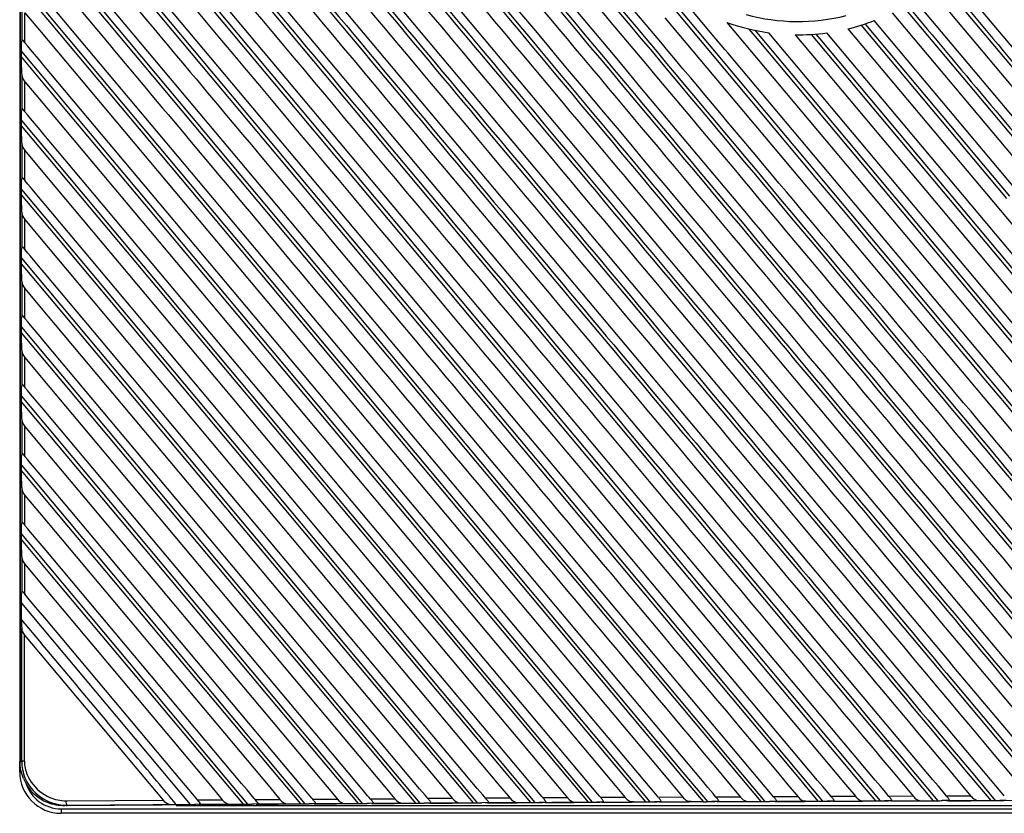
# Model space of a CAD drawing. Units: millimetres. Extents: x 0 to 2763, y 0 to 1337.
# Drawn here: x 1461 to 1527, y 540 to 594 of the extents above; entities that cross this region are included whole.
import ezdxf

# ---------------------------------------------------------------- set-up
doc = ezdxf.new("R2010")
doc.units = ezdxf.units.MM

msp = doc.modelspace()

# ---------------------------------------------------------------- linework, layer by layer
at = {"linetype": 'Continuous'}
for p, q in [((1460.687, 543.278), (1460.687, 899.26)), ((1460.688, 899.26), (1460.688, 543.289)), ((1530.765, 546.154), (1462.29, 627.758)), ((1523.556, 550.077), (1462.292, 623.089)), ((1526.369, 542.058), (1462.293, 618.42)), ((1522.466, 542.042), (1462.295, 613.751)), ((1521.111, 542.29), (1462.693, 612.05)), ((1460.782, 610.036), (1517.38, 542.419)), ((1518.564, 542.026), (1462.297, 609.082)), ((1517.211, 542.278), (1462.693, 607.381)), ((1460.782, 605.367), (1498.79, 559.953)), ((1499.269, 560.353), (1462.298, 604.413)), ((1513.312, 542.264), (1462.694, 602.711)), ((1460.782, 600.698), (1509.583, 542.391)), ((1510.762, 541.991), (1462.3, 599.744)), ((1509.426, 542.261), (1462.694, 598.042)), ((1568.181, 543.563), (1523.559, 596.748)), ((1460.782, 596.029), (1505.685, 542.377)), ((1566.861, 543.709), (1522.929, 596.155)), ((1462.695, 593.373), (1460.782, 595.656)), ((1506.862, 541.972), (1462.301, 595.076)), ((1522.267, 595.6), (1565.813, 543.669)), ((1507.535, 592.511), (1505.692, 594.706)), ((1563.823, 544.09), (1521.231, 594.855)), ((1460.825, 592.154), (1460.825, 594.362)), ((1461.01, 591.947), (1461.01, 593.981)), ((1461.01, 593.981), (1462.008, 592.791)), ((1514.279, 583.124), (1504.995, 594.202)), ((1505.223, 594.321), (1547.315, 544.036)), ((1519.71, 593.982), (1561.869, 543.703)), ((1563.122, 543.502), (1520.57, 594.301)), ((1505.528, 542.246), (1462.695, 593.373)), ((1504.328, 593.639), (1546.087, 543.851)), ((1508.517, 593.328), (1549.829, 544.056)), ((1517.836, 592.897), (1517.628, 593.145)), ((1517.874, 593.225), (1518.02, 593.051)), ((1528.13, 581.966), (1518.495, 593.449)), ((1462.008, 592.791), (1504.854, 541.679)), ((1508.381, 591.502), (1507.535, 592.511)), ((1510.698, 592.08), (1510.031, 592.876)), ((1510.417, 592.79), (1510.882, 592.234)), ((1552.193, 543.949), (1511.353, 592.626)), ((1513.135, 592.488), (1553.772, 544.022)), ((1514.618, 592.069), (1514.245, 592.515)), ((1514.539, 592.537), (1514.802, 592.223)), ((1556.137, 543.916), (1515.276, 592.618)), ((1516.711, 592.89), (1558.129, 543.495)), ((1527.462, 581.405), (1517.836, 592.897)), ((1518.02, 593.051), (1527.643, 581.558)), ((1460.802, 592.021), (1460.818, 592.134)), ((1460.818, 592.134), (1460.825, 592.154)), ((1460.879, 592.106), (1461.01, 591.947)), ((1461.204, 591.716), (1461.01, 591.947)), ((1551.086, 543.859), (1510.698, 592.08)), ((1510.882, 592.234), (1551.256, 544.001)), ((1554.825, 544.066), (1514.618, 592.069)), ((1514.802, 592.223), (1555.61, 543.473)), ((1460.782, 590.987), (1460.782, 591.361)), ((1460.782, 591.36), (1501.788, 542.361)), ((1461.387, 591.498), (1461.204, 591.716)), ((1462.039, 590.721), (1461.387, 591.498)), ((1508.583, 591.262), (1508.381, 591.502)), ((1548.453, 543.74), (1508.583, 591.262)), ((1462.695, 588.704), (1460.782, 590.987)), ((1462.303, 590.407), (1462.039, 590.721)), ((1502.962, 541.952), (1462.303, 590.407)), ((1460.825, 587.487), (1460.825, 589.694)), ((1461.011, 587.279), (1461.011, 589.313)), ((1461.011, 589.313), (1462.008, 588.123)), ((1501.631, 542.231), (1462.695, 588.704)), ((1462.008, 588.123), (1500.955, 541.662)), ((1460.802, 587.353), (1460.818, 587.466)), ((1460.818, 587.466), (1460.825, 587.487)), ((1460.88, 587.437), (1461.011, 587.279)), ((1461.205, 587.048), (1461.011, 587.279)), ((1460.782, 586.318), (1460.782, 586.692)), ((1460.782, 586.692), (1497.892, 542.345)), ((1461.388, 586.829), (1461.205, 587.048)), ((1462.04, 586.053), (1461.388, 586.829)), ((1462.696, 584.035), (1460.782, 586.318)), ((1462.304, 585.738), (1462.04, 586.053)), ((1499.064, 541.932), (1462.304, 585.738)), ((1460.825, 582.819), (1460.825, 585.027)), ((1461.011, 582.612), (1461.011, 584.644)), ((1461.011, 584.644), (1462.009, 583.454)), ((1497.735, 542.215), (1462.696, 584.035)), ((1462.009, 583.454), (1497.056, 541.644)), ((1514.371, 583.015), (1514.279, 583.124)), ((1460.802, 582.685), (1460.818, 582.798)), ((1460.818, 582.798), (1460.825, 582.819)), ((1460.881, 582.769), (1461.011, 582.612)), ((1461.206, 582.38), (1461.011, 582.612)), ((1501.629, 582.86), (1501.784, 582.676)), ((1501.784, 582.676), (1531.731, 546.967)), ((1460.782, 581.65), (1460.782, 582.023)), ((1460.782, 582.023), (1493.997, 542.329)), ((1461.389, 582.161), (1461.206, 582.38)), ((1462.04, 581.385), (1461.389, 582.161)), ((1462.696, 579.366), (1460.782, 581.65)), ((1462.305, 581.069), (1462.04, 581.385)), ((1495.165, 541.91), (1462.305, 581.069)), ((1460.825, 578.152), (1460.825, 580.359)), ((1461.011, 577.944), (1461.012, 579.976)), ((1461.011, 579.976), (1462.009, 578.786)), ((1493.84, 542.198), (1462.696, 579.366)), ((1462.009, 578.786), (1493.158, 541.626)), ((1460.802, 578.017), (1460.818, 578.129)), ((1460.818, 578.129), (1460.825, 578.152)), ((1460.882, 578.1), (1461.011, 577.944)), ((1461.207, 577.712), (1461.012, 577.944)), ((1460.782, 576.981), (1460.782, 577.355)), ((1460.782, 577.355), (1486.132, 547.055)), ((1461.39, 577.493), (1461.207, 577.712)), ((1462.041, 576.717), (1461.39, 577.493)), ((1462.695, 574.698), (1460.782, 576.981)), ((1462.305, 576.402), (1462.041, 576.717)), ((1491.268, 541.888), (1462.305, 576.402)), ((1460.825, 573.485), (1460.825, 575.692)), ((1461.009, 573.28), (1461.012, 575.308)), ((1461.011, 575.309), (1462.008, 574.119)), ((1485.973, 546.923), (1462.695, 574.698)), ((1462.008, 574.119), (1485.288, 546.348)), ((1460.802, 573.349), (1460.817, 573.461)), ((1460.817, 573.461), (1460.825, 573.485)), ((1460.883, 573.432), (1461.009, 573.28)), ((1461.207, 573.044), (1461.011, 573.278)), ((1460.782, 572.313), (1460.782, 572.686)), ((1460.782, 572.686), (1486.214, 542.288)), ((1461.391, 572.825), (1461.207, 573.044)), ((1462.042, 572.05), (1461.391, 572.825)), ((1462.697, 570.029), (1460.782, 572.313)), ((1462.308, 571.732), (1462.042, 572.05)), ((1487.366, 541.871), (1462.308, 571.732)), ((1460.825, 568.817), (1460.825, 571.024)), ((1461.011, 568.611), (1461.014, 570.638)), ((1461.012, 570.64), (1462.01, 569.449)), ((1486.055, 542.157), (1462.697, 570.029)), ((1462.01, 569.449), (1485.37, 541.581)), ((1460.802, 568.681), (1460.817, 568.793)), ((1460.817, 568.793), (1460.825, 568.817)), ((1460.884, 568.764), (1461.011, 568.611)), ((1461.208, 568.376), (1461.012, 568.609)), ((1460.782, 567.645), (1460.782, 568.018)), ((1460.782, 568.018), (1482.32, 542.27)), ((1461.391, 568.157), (1461.208, 568.376)), ((1462.042, 567.382), (1461.391, 568.157)), ((1462.698, 565.36), (1460.782, 567.645)), ((1462.309, 567.064), (1462.042, 567.382)), ((1483.471, 541.846), (1462.309, 567.064)), ((1460.825, 564.15), (1460.825, 566.357)), ((1461.011, 563.943), (1461.013, 565.971)), ((1461.012, 565.972), (1462.01, 564.781)), ((1482.161, 542.139), (1462.698, 565.36)), ((1462.01, 564.781), (1481.473, 541.561)), ((1460.802, 564.013), (1460.817, 564.126)), ((1460.817, 564.126), (1460.825, 564.15)), ((1460.885, 564.096), (1461.011, 563.943)), ((1461.208, 563.708), (1461.012, 563.942)), ((1524.949, 564.389), (1525.343, 563.919)), ((1525.343, 563.919), (1541.882, 544.197)), ((1460.782, 562.977), (1460.782, 563.351)), ((1460.783, 563.35), (1478.428, 542.25)), ((1461.392, 563.49), (1461.208, 563.708)), ((1462.043, 562.714), (1461.392, 563.49)), ((1523.482, 563.159), (1523.875, 562.689)), ((1524.372, 563.105), (1523.978, 563.574)), ((1540.767, 543.567), (1524.372, 563.105)), ((1462.698, 560.692), (1460.782, 562.977)), ((1462.31, 562.396), (1462.043, 562.714)), ((1523.704, 562.545), (1523.311, 563.015)), ((1538.561, 544.806), (1523.704, 562.545)), ((1523.875, 562.689), (1538.73, 544.949)), ((1479.575, 541.821), (1462.31, 562.396)), ((1460.825, 559.483), (1460.825, 561.689)), ((1461.012, 559.275), (1461.013, 561.303)), ((1461.013, 561.304), (1462.01, 560.113)), ((1500.248, 561.174), (1516.555, 541.726)), ((1478.268, 542.12), (1462.698, 560.692)), ((1462.01, 560.113), (1477.579, 541.54)), ((1498.79, 559.953), (1513.481, 542.406)), ((1514.663, 542.009), (1499.269, 560.353)), ((1460.802, 559.345), (1460.817, 559.458)), ((1460.817, 559.458), (1460.825, 559.483)), ((1460.886, 559.428), (1461.012, 559.275)), ((1461.209, 559.041), (1461.013, 559.274)), ((1460.782, 558.309), (1460.782, 558.683)), ((1460.783, 558.683), (1474.537, 542.23)), ((1461.392, 558.822), (1461.209, 559.041)), ((1462.043, 558.046), (1461.392, 558.822)), ((1462.699, 556.024), (1460.782, 558.309)), ((1462.31, 557.728), (1462.043, 558.046)), ((1475.68, 541.796), (1462.31, 557.728)), ((1460.825, 554.815), (1460.825, 557.022)), ((1461.013, 554.607), (1461.013, 556.636)), ((1461.013, 556.636), (1462.011, 555.445)), ((1474.377, 542.099), (1462.699, 556.024)), ((1462.011, 555.445), (1473.685, 541.518)), ((1460.802, 554.678), (1460.817, 554.79)), ((1460.817, 554.79), (1460.825, 554.815)), ((1460.886, 554.76), (1461.013, 554.607)), ((1461.209, 554.374), (1461.013, 554.607)), ((1460.782, 554.015), (1472.201, 540.377)), ((1460.782, 552.899), (1460.782, 554.015)), ((1461.758, 553.719), (1461.209, 554.374)), ((1462.36, 553.001), (1461.758, 553.719)), ((1471.74, 541.824), (1462.36, 553.001)), ((1460.796, 543.289), (1460.796, 552.314)), ((1460.984, 543.3), (1460.983, 551.844)), ((1460.983, 551.844), (1470.362, 540.666)), ((1524.525, 550.892), (1524.856, 550.497)), ((1524.856, 550.497), (1532.165, 541.781)), ((1523.887, 549.683), (1523.556, 550.077)), ((1523.215, 549.12), (1522.885, 549.514)), ((1523.054, 549.657), (1523.384, 549.262)), ((1528.912, 542.315), (1523.215, 549.12)), ((1523.384, 549.262), (1529.081, 542.456)), ((1530.272, 542.073), (1523.887, 549.683)), ((1489.945, 542.181), (1485.973, 546.923)), ((1486.132, 547.055), (1490.102, 542.311)), ((1485.288, 546.348), (1489.261, 541.607)), ((1460.66, 542.577), (1460.66, 543.278)), ((1460.687, 543.278), (1460.688, 543.278)), ((1460.688, 543.289), (1460.796, 543.289)), ((1460.983, 543.3), (1460.796, 543.3)), ((1460.66, 542.577), (1460.81, 542.577)), ((1521.28, 542.432), (1522.787, 540.632)), ((1525.18, 542.445), (1526.685, 540.646)), ((1472.255, 541.21), (1471.74, 541.824)), ((1475.801, 540.4), (1474.377, 542.099)), ((1474.537, 542.23), (1476.067, 540.4)), ((1476.044, 541.363), (1475.68, 541.796)), ((1479.69, 540.424), (1478.268, 542.12)), ((1478.428, 542.25), (1479.955, 540.424)), ((1479.937, 541.39), (1479.575, 541.821)), ((1483.58, 540.446), (1482.161, 542.139)), ((1482.32, 542.27), (1483.845, 540.446)), ((1483.832, 541.416), (1483.471, 541.846)), ((1487.471, 540.468), (1486.055, 542.157)), ((1486.214, 542.288), (1487.736, 540.468)), ((1487.727, 541.441), (1487.366, 541.871)), ((1491.362, 540.489), (1489.945, 542.181)), ((1490.102, 542.311), (1491.627, 540.489)), ((1491.623, 541.465), (1491.268, 541.888)), ((1495.255, 540.509), (1493.84, 542.198)), ((1493.997, 542.329), (1495.52, 540.509)), ((1495.519, 541.488), (1495.165, 541.91)), ((1499.148, 540.529), (1497.735, 542.215)), ((1497.892, 542.345), (1499.413, 540.529)), ((1499.417, 541.511), (1499.064, 541.932)), ((1503.041, 540.547), (1501.631, 542.231)), ((1501.788, 542.361), (1503.306, 540.548)), ((1503.343, 541.498), (1502.962, 541.952)), ((1506.936, 540.566), (1505.528, 542.246)), ((1505.685, 542.377), (1507.201, 540.566)), ((1507.241, 541.52), (1506.862, 541.972)), ((1510.831, 540.583), (1509.426, 542.261)), ((1509.583, 542.391), (1511.096, 540.583)), ((1511.112, 541.574), (1510.762, 541.991)), ((1514.705, 540.6), (1513.312, 542.264)), ((1513.481, 542.406), (1514.992, 540.6)), ((1515.012, 541.593), (1514.663, 542.009)), ((1518.602, 540.616), (1517.211, 542.278)), ((1517.38, 542.419), (1518.889, 540.616)), ((1518.912, 541.612), (1518.564, 542.026)), ((1522.499, 540.631), (1521.111, 542.29)), ((1522.813, 541.63), (1522.466, 542.042)), ((1526.397, 540.646), (1525.011, 542.303)), ((1526.714, 541.647), (1526.369, 542.058)), ((1472.695, 540.687), (1472.255, 541.21)), ((1473.685, 541.518), (1474.373, 540.697)), ((1476.417, 540.917), (1476.044, 541.363)), ((1477.579, 541.54), (1478.266, 540.72)), ((1480.311, 540.945), (1479.937, 541.39)), ((1481.473, 541.561), (1482.159, 540.743)), ((1484.205, 540.971), (1483.832, 541.416)), ((1485.37, 541.581), (1486.053, 540.766)), ((1488.1, 540.996), (1487.727, 541.441)), ((1489.261, 541.607), (1489.953, 540.782)), ((1491.996, 541.021), (1491.623, 541.465)), ((1493.158, 541.626), (1493.849, 540.802)), ((1495.892, 541.045), (1495.519, 541.488)), ((1497.056, 541.644), (1497.745, 540.822)), ((1499.789, 541.067), (1499.417, 541.511)), ((1500.955, 541.662), (1501.643, 540.841)), ((1503.686, 541.089), (1503.343, 541.498)), ((1504.854, 541.679), (1505.541, 540.859)), ((1507.585, 541.111), (1507.241, 541.52)), ((1507.694, 540.98), (1507.585, 541.111)), ((1508.754, 541.695), (1509.44, 540.876)), ((1511.483, 541.131), (1511.112, 541.574)), ((1511.593, 541), (1511.483, 541.131)), ((1512.654, 541.711), (1513.339, 540.893)), ((1515.373, 541.162), (1515.012, 541.593)), ((1515.493, 541.02), (1515.373, 541.162)), ((1516.555, 541.726), (1517.239, 540.91)), ((1519.273, 541.181), (1518.912, 541.612)), ((1519.393, 541.039), (1519.273, 541.181)), ((1520.457, 541.74), (1521.14, 540.925)), ((1523.174, 541.199), (1522.813, 541.63)), ((1523.293, 541.057), (1523.174, 541.199)), ((1524.359, 541.754), (1525.042, 540.94)), ((1527.075, 541.217), (1526.714, 541.647)), ((1527.194, 541.074), (1527.075, 541.217)), ((1463.789, 540.623), (1463.876, 540.623)), ((1463.876, 540.623), (1470.362, 540.666)), ((1472.695, 540.692), (1473.254, 540.692)), ((1472.79, 540.574), (1472.695, 540.687)), ((1473.254, 540.692), (1474.373, 540.692)), ((1476.527, 540.786), (1476.417, 540.917)), ((1476.591, 540.71), (1476.527, 540.786)), ((1476.591, 540.715), (1477.149, 540.715)), ((1476.673, 540.614), (1476.591, 540.71)), ((1477.149, 540.715), (1478.266, 540.715)), ((1480.656, 540.434), (1480.254, 540.427)), ((1480.421, 540.813), (1480.311, 540.945)), ((1480.488, 540.733), (1480.421, 540.813)), ((1484.325, 540.433), (1480.473, 540.411)), ((1480.488, 540.738), (1481.045, 540.738)), ((1480.555, 540.656), (1480.488, 540.733)), ((1480.575, 540.421), (1482.088, 540.429)), ((1480.656, 540.434), (1480.986, 540.436)), ((1480.986, 540.436), (1481.648, 540.44)), ((1481.045, 540.738), (1482.159, 540.738)), ((1481.648, 540.44), (1482.678, 540.446)), ((1482.088, 540.429), (1482.608, 540.432)), ((1483.579, 540.446), (1483.847, 540.447)), ((1484.55, 540.457), (1484.145, 540.449)), ((1484.315, 540.84), (1484.205, 540.971)), ((1484.386, 540.755), (1484.315, 540.84)), ((1488.252, 540.455), (1484.325, 540.433)), ((1484.386, 540.762), (1486.053, 540.762)), ((1484.491, 540.443), (1486.007, 540.452)), ((1484.638, 540.457), (1484.55, 540.457)), ((1484.638, 540.457), (1486.57, 540.468)), ((1486.007, 540.452), (1486.527, 540.455)), ((1487.47, 540.467), (1487.734, 540.469)), ((1488.445, 540.478), (1488.036, 540.471)), ((1488.21, 540.865), (1488.1, 540.996)), ((1488.28, 540.782), (1488.21, 540.865)), ((1491.123, 540.47), (1488.252, 540.455)), ((1489.949, 540.786), (1488.284, 540.777)), ((1488.42, 540.465), (1489.945, 540.473)), ((1488.445, 540.478), (1490.462, 540.489)), ((1489.945, 540.473), (1490.458, 540.476)), ((1491.362, 540.488), (1491.626, 540.49)), ((1492.341, 540.499), (1491.929, 540.492)), ((1492.106, 540.89), (1491.996, 541.021)), ((1492.179, 540.802), (1492.106, 540.89)), ((1496.034, 540.496), (1492.169, 540.476)), ((1493.845, 540.806), (1492.183, 540.798)), ((1492.325, 540.486), (1493.82, 540.494)), ((1492.341, 540.499), (1492.751, 540.501)), ((1492.751, 540.501), (1493.571, 540.505)), ((1493.571, 540.505), (1494.355, 540.509)), ((1493.82, 540.494), (1494.321, 540.496)), ((1495.254, 540.509), (1495.518, 540.51)), ((1496.238, 540.519), (1495.822, 540.512)), ((1496.002, 540.913), (1495.892, 541.045)), ((1496.079, 540.822), (1496.002, 540.913)), ((1499.913, 540.515), (1496.034, 540.496)), ((1497.742, 540.826), (1496.082, 540.818)), ((1496.189, 540.506), (1497.689, 540.513)), ((1496.238, 540.519), (1496.68, 540.521)), ((1496.68, 540.521), (1497.564, 540.526)), ((1497.564, 540.526), (1498.249, 540.529)), ((1497.689, 540.513), (1498.189, 540.516)), ((1500.135, 540.538), (1499.716, 540.531)), ((1499.899, 540.936), (1499.789, 541.067)), ((1499.979, 540.841), (1499.899, 540.936)), ((1503.804, 540.534), (1499.913, 540.515)), ((1501.639, 540.845), (1499.982, 540.837)), ((1500.066, 540.525), (1501.571, 540.532)), ((1500.135, 540.538), (1501.985, 540.548)), ((1501.571, 540.532), (1502.07, 540.535)), ((1502.214, 540.548), (1501.985, 540.548)), ((1504.033, 540.557), (1503.611, 540.55)), ((1503.796, 540.958), (1503.686, 541.089)), ((1503.88, 540.859), (1503.796, 540.958)), ((1507.706, 540.552), (1503.804, 540.534)), ((1505.538, 540.863), (1503.883, 540.855)), ((1503.956, 540.544), (1505.465, 540.551)), ((1504.033, 540.557), (1504.598, 540.56)), ((1504.598, 540.56), (1505.799, 540.566)), ((1505.465, 540.551), (1505.963, 540.553)), ((1506.108, 540.566), (1505.799, 540.566)), ((1506.936, 540.565), (1506.108, 540.566)), ((1507.931, 540.575), (1507.506, 540.568)), ((1507.781, 540.876), (1507.694, 540.98)), ((1511.618, 540.57), (1507.706, 540.552)), ((1509.437, 540.88), (1507.784, 540.873)), ((1507.856, 540.562), (1509.369, 540.569)), ((1507.931, 540.575), (1509.936, 540.584)), ((1509.369, 540.569), (1509.866, 540.571)), ((1511.83, 540.592), (1511.402, 540.586)), ((1511.683, 540.893), (1511.593, 541)), ((1515.538, 540.586), (1511.618, 540.57)), ((1513.336, 540.897), (1511.686, 540.89)), ((1511.766, 540.579), (1513.283, 540.586)), ((1511.83, 540.592), (1513.754, 540.601)), ((1513.283, 540.586), (1513.778, 540.588)), ((1513.833, 540.601), (1513.754, 540.601)), ((1514.704, 540.599), (1514.993, 540.6)), ((1515.73, 540.609), (1515.299, 540.602)), ((1515.585, 540.91), (1515.493, 541.02)), ((1519.466, 540.603), (1515.538, 540.586)), ((1517.236, 540.913), (1515.588, 540.906)), ((1515.685, 540.596), (1517.205, 540.602)), ((1515.73, 540.609), (1517.731, 540.617)), ((1517.205, 540.602), (1517.698, 540.604)), ((1518.601, 540.616), (1518.89, 540.616)), ((1519.631, 540.625), (1519.197, 540.618)), ((1519.488, 540.925), (1519.393, 541.039)), ((1522.552, 540.615), (1519.466, 540.603)), ((1521.137, 540.928), (1519.491, 540.922)), ((1519.611, 540.612), (1521.134, 540.618)), ((1519.631, 540.625), (1521.629, 540.633)), ((1521.134, 540.618), (1521.625, 540.62)), ((1522.498, 540.631), (1522.788, 540.632)), ((1523.532, 540.64), (1523.095, 540.634)), ((1523.391, 540.94), (1523.293, 541.057)), ((1527.27, 540.633), (1523.387, 540.618)), ((1525.039, 540.943), (1523.394, 540.937)), ((1523.522, 540.628), (1525.025, 540.633)), ((1523.532, 540.64), (1525.528, 540.648)), ((1525.025, 540.633), (1525.507, 540.635)), ((1526.396, 540.646), (1526.686, 540.647)), ((1527.433, 540.655), (1526.993, 540.649)), ((1527.295, 540.954), (1527.194, 541.074)), ((1531.161, 540.647), (1527.27, 540.633)), ((1463.46, 540.077), (1463.46, 539.777)), ((1463.46, 540.077), (1747.326, 540.077)), ((1747.326, 539.777), (1463.46, 539.777)), ((1463.878, 540.306), (1463.753, 540.305)), ((1463.814, 540.305), (1463.85, 540.312)), ((1463.85, 540.312), (1463.863, 540.315)), ((1472.613, 540.363), (1463.878, 540.306)), ((1463.879, 540.315), (1470.295, 540.358)), ((1463.879, 540.323), (1465.891, 540.336)), ((1463.879, 540.315), (1463.879, 540.323)), ((1465.891, 540.336), (1471.257, 540.371)), ((1470.295, 540.358), (1471.183, 540.363)), ((1540.32, 540.282), (1471.256, 540.282)), ((1471.257, 540.371), (1472.202, 540.377)), ((1472.869, 540.387), (1472.494, 540.38)), ((1476.502, 540.387), (1472.708, 540.364)), ((1472.787, 540.373), (1474.289, 540.383)), ((1472.869, 540.387), (1474.897, 540.4)), ((1474.289, 540.383), (1474.81, 540.386)), ((1475.8, 540.4), (1476.069, 540.401)), ((1476.762, 540.411), (1476.364, 540.404)), ((1480.473, 540.411), (1476.584, 540.388)), ((1476.674, 540.397), (1478.181, 540.406)), ((1476.762, 540.411), (1477.112, 540.413)), ((1477.112, 540.413), (1477.812, 540.417)), ((1477.812, 540.417), (1478.787, 540.423)), ((1478.181, 540.406), (1478.701, 540.41)), ((1479.689, 540.423), (1479.957, 540.424))]:
    msp.add_line(p, q, dxfattribs=at)
for centre, radius, start, end in [((1513.343, 606.75), 13.364, 254.74196, 284.0551), ((1513.345, 606.758), 14.271, 250.22747, 261.97746), ((1513.306, 606.896), 14.414, 283.6644, 291.09911), ((1513.342, 606.724), 14.238, 269.16675, 277.80562), ((1473.689, 552.897), 12.906, 179.99157, 182.59125), ((1463.46, 542.577), 2.8, 180, 270), ((1463.687, 543.283), 3, 202.54764, 248.0617), ((1463.46, 542.577), 2.5, 197.26815, 270), ((1479.659, 593.412), 52.988, 270.32288, 270.64345), ((1483.156, 602.521), 62.077, 269.55912, 270.39095), ((1483.555, 594.163), 53.717, 270.311, 270.62844), ((1487.059, 602.306), 61.84, 269.54682, 270.38086), ((1487.453, 594.885), 54.417, 270.29953, 270.61396), ((1490.962, 602.082), 61.595, 269.53465, 270.37131), ((1491.352, 595.585), 55.097, 270.28827, 270.59994), ((1494.866, 601.69), 61.183, 269.52154, 270.363), ((1495.251, 596.277), 55.768, 270.27729, 270.58631), ((1498.771, 601.41), 60.883, 269.50939, 270.35414), ((1498.77, 646.481), 105.954, 270.20381, 270.34665), ((1499.152, 596.937), 56.408, 270.2666, 270.57315), ((1502.679, 596.652), 56.106, 269.52486, 270.36984), ((1502.661, 651.137), 110.59, 270.19674, 270.33362), ((1503.053, 597.567), 57.02, 270.25619, 270.56045), ((1506.554, 655.761), 115.197, 270.18967, 270.32106), ((1506.955, 598.179), 57.614, 270.24604, 270.54813), ((1510.487, 600.538), 59.956, 269.4738, 270.32913), ((1510.449, 660.374), 119.792, 270.18259, 270.30899), ((1510.858, 598.785), 58.202, 270.23612, 270.53615), ((1514.383, 598.929), 58.331, 269.45954, 270.31522), ((1514.761, 599.343), 58.743, 270.22647, 270.52461), ((1518.289, 598.637), 58.022, 269.44802, 270.30738), ((1518.666, 599.901), 59.285, 270.21705, 270.51338), ((1522.196, 598.355), 57.725, 269.43676, 270.29971), ((1522.571, 600.438), 59.806, 270.20786, 270.5025), ((1526.103, 598.071), 57.426, 269.42564, 270.29227), ((1526.476, 600.957), 60.31, 270.19898, 270.49097), ((1463.878, 543.47), 3.147, 266.90259, 270.27656), ((1471.868, 594.844), 54.468, 270.3508, 270.65783), ((1475.351, 602.908), 62.51, 269.58406, 270.41186), ((1475.763, 592.622), 52.222, 270.33506, 270.65903), ((1479.253, 602.72), 62.298, 269.57151, 270.40125)]:
    msp.add_arc(centre, radius, start, end, dxfattribs=at)
for points, knots in [([(1609.67, 544.006), (1597.291, 558.802), (1566.39, 595.62), (1517.415, 654.108), (1480.791, 697.777), (1462.688, 719.422)], [0, 0, 0, 0, 0.252891, 0.630094, 1, 1, 1, 1]), ([(1606.158, 543.524), (1594.075, 557.967), (1569.91, 586.763), (1533.829, 629.828), (1498.105, 672.475), (1474.419, 700.733), (1462.688, 714.755)], [0, 0, 0, 0, 0.252893, 0.504829, 0.754491, 1, 1, 1, 1]), ([(1601.799, 544.055), (1590.081, 558.059), (1566.652, 585.981), (1531.67, 627.737), (1497.031, 669.089), (1474.066, 696.492), (1462.689, 710.088)], [0, 0, 0, 0, 0.252901, 0.504815, 0.754458, 1, 1, 1, 1]), ([(1598.469, 543.356), (1587.033, 557.026), (1564.166, 584.278), (1518.911, 638.304), (1485.089, 678.657), (1462.69, 705.421)], [0, 0, 0, 0, 0.252895, 0.50479, 1, 1, 1, 1]), ([(1588.662, 545.72), (1578.05, 558.402), (1556.837, 583.684), (1514.853, 633.812), (1483.48, 671.256), (1462.691, 696.086)], [0, 0, 0, 0, 0.252901, 0.504735, 1, 1, 1, 1]), ([(1460.782, 642.719), (1474.473, 626.373), (1502.042, 593.387), (1529.673, 560.454), (1543.575, 543.834)], [0, 0, 0, 0, 0.495985, 1, 1, 1, 1]), ([(1543.405, 543.692), (1529.859, 559.885), (1502.921, 591.982), (1476.039, 624.127), (1462.691, 640.067)], [0, 0, 0, 0, 0.503835, 1, 1, 1, 1]), ([(1462.004, 639.477), (1472.419, 627.05), (1493.384, 602.007), (1514.381, 576.99), (1524.949, 564.389)], [0, 0, 0, 0, 0.496452, 1, 1, 1, 1]), ([(1460.782, 638.05), (1471.16, 625.66), (1492.041, 600.681), (1512.952, 575.727), (1523.482, 563.159)], [0, 0, 0, 0, 0.496401, 1, 1, 1, 1]), ([(1523.978, 563.574), (1518.788, 569.758), (1498.216, 594.259), (1477.661, 618.773), (1462.287, 637.096)], [0, 0, 0, 0, 0.252363, 1, 1, 1, 1]), ([(1523.311, 563.015), (1513.135, 575.158), (1492.914, 599.274), (1472.725, 623.416), (1462.691, 635.397)], [0, 0, 0, 0, 0.503416, 1, 1, 1, 1]), ([(1462.004, 634.808), (1473.721, 620.83), (1497.314, 592.656), (1520.936, 564.508), (1532.828, 550.326)], [0, 0, 0, 0, 0.496353, 1, 1, 1, 1]), ([(1460.782, 633.381), (1472.406, 619.504), (1495.798, 591.52), (1519.231, 563.57), (1531.023, 549.483)], [0, 0, 0, 0, 0.496304, 1, 1, 1, 1]), ([(1531.53, 549.908), (1525.705, 556.85), (1502.62, 584.352), (1479.544, 611.863), (1462.289, 632.427)], [0, 0, 0, 0, 0.252388, 1, 1, 1, 1]), ([(1530.854, 549.34), (1519.415, 563.002), (1496.675, 590.114), (1473.972, 617.259), (1462.692, 630.728)], [0, 0, 0, 0, 0.503515, 1, 1, 1, 1]), ([(1462.005, 630.14), (1465.279, 626.233), (1478.484, 610.47), (1491.691, 594.71), (1501.629, 582.86)], [0, 0, 0, 0, 0.247898, 1, 1, 1, 1]), ([(1460.782, 628.712), (1472.732, 614.446), (1496.778, 585.681), (1520.865, 556.95), (1532.983, 542.468)], [0, 0, 0, 0, 0.496341, 1, 1, 1, 1]), ([(1532.813, 542.326), (1521.05, 556.383), (1497.656, 584.277), (1474.298, 612.201), (1462.692, 626.059)], [0, 0, 0, 0, 0.503482, 1, 1, 1, 1]), ([(1462.005, 625.471), (1467.157, 619.325), (1487.985, 594.455), (1508.835, 569.604), (1524.525, 550.892)], [0, 0, 0, 0, 0.247227, 1, 1, 1, 1]), ([(1460.782, 624.043), (1471.094, 611.733), (1491.835, 586.924), (1512.605, 562.138), (1523.054, 549.657)], [0, 0, 0, 0, 0.4966, 1, 1, 1, 1]), ([(1522.885, 549.514), (1512.788, 561.571), (1492.711, 585.518), (1472.66, 609.488), (1462.692, 621.389)], [0, 0, 0, 0, 0.503223, 1, 1, 1, 1]), ([(1462.005, 620.803), (1467.464, 614.29), (1489.538, 587.935), (1511.634, 561.6), (1528.262, 541.768)], [0, 0, 0, 0, 0.247193, 1, 1, 1, 1]), ([(1460.782, 619.374), (1471.447, 606.642), (1492.897, 580.986), (1514.376, 555.354), (1525.18, 542.445)], [0, 0, 0, 0, 0.496622, 1, 1, 1, 1]), ([(1525.011, 542.303), (1514.561, 554.787), (1493.775, 579.582), (1473.014, 604.397), (1462.693, 616.72)], [0, 0, 0, 0, 0.503203, 1, 1, 1, 1]), ([(1462.006, 616.134), (1467.146, 610.002), (1487.92, 585.2), (1508.714, 560.415), (1524.359, 541.754)], [0, 0, 0, 0, 0.247331, 1, 1, 1, 1]), ([(1460.782, 614.705), (1470.805, 602.741), (1490.957, 578.638), (1511.133, 554.556), (1521.28, 542.432)], [0, 0, 0, 0, 0.496774, 1, 1, 1, 1]), ([(1462.006, 611.465), (1466.827, 605.713), (1486.303, 582.465), (1505.794, 559.23), (1520.457, 541.74)], [0, 0, 0, 0, 0.247474, 1, 1, 1, 1]), ([(1462.007, 606.797), (1465.169, 603.024), (1477.913, 587.814), (1490.661, 572.607), (1500.248, 561.174)], [0, 0, 0, 0, 0.248117, 1, 1, 1, 1]), ([(1462.007, 602.128), (1466.19, 597.138), (1483.066, 576.994), (1499.954, 556.86), (1512.654, 541.711)], [0, 0, 0, 0, 0.247772, 1, 1, 1, 1]), ([(1575.867, 543.736), (1571.783, 548.605), (1555.489, 568.035), (1539.185, 587.458), (1526.97, 602.017)], [0, 0, 0, 0, 0.250583, 1, 1, 1, 1]), ([(1527.019, 600.983), (1530.982, 596.249), (1546.887, 577.268), (1562.782, 558.277), (1574.715, 544.022)], [0, 0, 0, 0, 0.249306, 1, 1, 1, 1]), ([(1462.007, 597.46), (1465.87, 592.851), (1481.448, 574.259), (1497.034, 555.675), (1508.754, 541.695)], [0, 0, 0, 0, 0.247927, 1, 1, 1, 1]), ([(1523.107, 596.316), (1526.757, 591.956), (1541.403, 574.471), (1556.041, 556.981), (1567.031, 543.851)], [0, 0, 0, 0, 0.249298, 1, 1, 1, 1]), ([(1544.248, 544.085), (1540.679, 548.339), (1526.449, 565.299), (1512.213, 582.253), (1501.55, 594.956)], [0, 0, 0, 0, 0.25086, 1, 1, 1, 1]), ([(1520.754, 594.455), (1524.289, 590.234), (1538.472, 573.299), (1552.648, 556.36), (1563.292, 543.645)], [0, 0, 0, 0, 0.249284, 1, 1, 1, 1]), ([(1460.782, 591.361), (1460.782, 591.42), (1460.784, 591.64), (1460.787, 591.861), (1460.802, 592.021)], [0, 0, 0, 0, 0.26862, 1, 1, 1, 1]), ([(1460.825, 592.154), (1460.829, 592.16), (1460.858, 592.13), (1460.868, 592.119), (1460.879, 592.106)], [0, 0, 0, 0, 0.290651, 1, 1, 1, 1]), ([(1460.825, 589.694), (1460.818, 589.79), (1460.793, 590.22), (1460.782, 590.652), (1460.782, 590.987)], [0, 0, 0, 0, 0.222087, 1, 1, 1, 1]), ([(1460.825, 589.694), (1460.828, 589.662), (1460.857, 589.521), (1460.94, 589.397), (1461.011, 589.313)], [0, 0, 0, 0, 0.226454, 1, 1, 1, 1]), ([(1460.782, 586.692), (1460.782, 586.751), (1460.784, 586.971), (1460.787, 587.192), (1460.802, 587.353)], [0, 0, 0, 0, 0.268485, 1, 1, 1, 1]), ([(1460.825, 587.487), (1460.829, 587.493), (1460.859, 587.462), (1460.869, 587.451), (1460.88, 587.437)], [0, 0, 0, 0, 0.290762, 1, 1, 1, 1]), ([(1460.825, 585.027), (1460.818, 585.122), (1460.793, 585.552), (1460.782, 585.983), (1460.782, 586.318)], [0, 0, 0, 0, 0.222106, 1, 1, 1, 1]), ([(1460.825, 585.026), (1460.828, 584.994), (1460.857, 584.853), (1460.94, 584.729), (1461.011, 584.644)], [0, 0, 0, 0, 0.22643, 1, 1, 1, 1]), ([(1460.782, 582.023), (1460.782, 582.082), (1460.784, 582.303), (1460.787, 582.524), (1460.802, 582.685)], [0, 0, 0, 0, 0.268415, 1, 1, 1, 1]), ([(1460.825, 582.819), (1460.829, 582.826), (1460.859, 582.794), (1460.87, 582.782), (1460.881, 582.769)], [0, 0, 0, 0, 0.290882, 1, 1, 1, 1]), ([(1546.89, 544.203), (1544.177, 547.447), (1533.343, 560.389), (1522.497, 573.321), (1514.371, 583.015)], [0, 0, 0, 0, 0.250558, 1, 1, 1, 1]), ([(1460.825, 580.359), (1460.818, 580.454), (1460.792, 580.884), (1460.782, 581.315), (1460.782, 581.65)], [0, 0, 0, 0, 0.222122, 1, 1, 1, 1]), ([(1460.825, 580.359), (1460.828, 580.326), (1460.857, 580.185), (1460.94, 580.061), (1461.012, 579.976)], [0, 0, 0, 0, 0.226406, 1, 1, 1, 1]), ([(1460.782, 577.355), (1460.782, 577.414), (1460.784, 577.635), (1460.787, 577.856), (1460.802, 578.017)], [0, 0, 0, 0, 0.268324, 1, 1, 1, 1]), ([(1460.825, 578.152), (1460.829, 578.158), (1460.86, 578.126), (1460.871, 578.114), (1460.882, 578.1)], [0, 0, 0, 0, 0.290995, 1, 1, 1, 1]), ([(1460.825, 575.692), (1460.818, 575.787), (1460.792, 576.216), (1460.782, 576.647), (1460.782, 576.981)], [0, 0, 0, 0, 0.222138, 1, 1, 1, 1]), ([(1460.825, 575.691), (1460.828, 575.659), (1460.857, 575.517), (1460.94, 575.393), (1461.012, 575.308)], [0, 0, 0, 0, 0.226389, 1, 1, 1, 1]), ([(1460.782, 572.686), (1460.782, 572.746), (1460.784, 572.966), (1460.787, 573.188), (1460.802, 573.349)], [0, 0, 0, 0, 0.268244, 1, 1, 1, 1]), ([(1460.825, 573.485), (1460.829, 573.491), (1460.861, 573.458), (1460.871, 573.446), (1460.883, 573.432)], [0, 0, 0, 0, 0.291176, 1, 1, 1, 1]), ([(1460.825, 571.024), (1460.818, 571.119), (1460.792, 571.549), (1460.782, 571.979), (1460.782, 572.313)], [0, 0, 0, 0, 0.222149, 1, 1, 1, 1]), ([(1460.825, 571.024), (1460.828, 570.991), (1460.857, 570.848), (1460.942, 570.723), (1461.014, 570.638)], [0, 0, 0, 0, 0.226237, 1, 1, 1, 1]), ([(1460.782, 568.018), (1460.782, 568.078), (1460.784, 568.298), (1460.787, 568.52), (1460.802, 568.681)], [0, 0, 0, 0, 0.268183, 1, 1, 1, 1]), ([(1460.825, 568.817), (1460.829, 568.824), (1460.861, 568.791), (1460.872, 568.778), (1460.884, 568.764)], [0, 0, 0, 0, 0.291251, 1, 1, 1, 1]), ([(1460.825, 566.357), (1460.818, 566.452), (1460.792, 566.881), (1460.782, 567.311), (1460.782, 567.645)], [0, 0, 0, 0, 0.222161, 1, 1, 1, 1]), ([(1460.825, 566.356), (1460.828, 566.324), (1460.857, 566.181), (1460.941, 566.056), (1461.013, 565.971)], [0, 0, 0, 0, 0.226277, 1, 1, 1, 1]), ([(1460.782, 563.351), (1460.782, 563.41), (1460.784, 563.631), (1460.787, 563.852), (1460.802, 564.013)], [0, 0, 0, 0, 0.268126, 1, 1, 1, 1]), ([(1460.825, 564.15), (1460.829, 564.157), (1460.862, 564.123), (1460.872, 564.111), (1460.885, 564.096)], [0, 0, 0, 0, 0.291327, 1, 1, 1, 1]), ([(1460.825, 561.689), (1460.818, 561.784), (1460.792, 562.213), (1460.782, 562.643), (1460.782, 562.977)], [0, 0, 0, 0, 0.22217, 1, 1, 1, 1]), ([(1460.825, 561.689), (1460.827, 561.656), (1460.857, 561.514), (1460.941, 561.389), (1461.013, 561.303)], [0, 0, 0, 0, 0.226302, 1, 1, 1, 1]), ([(1460.782, 558.683), (1460.782, 558.742), (1460.784, 558.963), (1460.787, 559.184), (1460.802, 559.345)], [0, 0, 0, 0, 0.26808, 1, 1, 1, 1]), ([(1460.825, 559.483), (1460.829, 559.49), (1460.862, 559.455), (1460.873, 559.443), (1460.886, 559.428)], [0, 0, 0, 0, 0.291393, 1, 1, 1, 1]), ([(1460.825, 557.022), (1460.818, 557.117), (1460.792, 557.546), (1460.782, 557.975), (1460.782, 558.309)], [0, 0, 0, 0, 0.222176, 1, 1, 1, 1]), ([(1460.825, 557.022), (1460.827, 556.989), (1460.857, 556.846), (1460.941, 556.722), (1461.013, 556.636)], [0, 0, 0, 0, 0.226327, 1, 1, 1, 1]), ([(1460.782, 554.015), (1460.782, 554.074), (1460.784, 554.295), (1460.787, 554.517), (1460.802, 554.678)], [0, 0, 0, 0, 0.268048, 1, 1, 1, 1]), ([(1460.825, 554.815), (1460.829, 554.822), (1460.862, 554.788), (1460.873, 554.775), (1460.886, 554.76)], [0, 0, 0, 0, 0.291441, 1, 1, 1, 1]), ([(1471.256, 540.371), (1470.386, 541.422), (1466.909, 545.61), (1463.405, 549.774), (1460.782, 552.899)], [0, 0, 0, 0, 0.250532, 1, 1, 1, 1]), ([(1461.017, 542.189), (1461.094, 542.004), (1461.467, 541.311), (1462.126, 540.784), (1462.664, 540.562)], [0, 0, 0, 0, 0.256488, 1, 1, 1, 1]), ([(1461.172, 542.374), (1461.244, 542.201), (1461.597, 541.561), (1462.201, 541.071), (1462.696, 540.856)], [0, 0, 0, 0, 0.257068, 1, 1, 1, 1]), ([(1463.789, 540.623), (1463.789, 540.595), (1463.795, 540.502), (1463.812, 540.402), (1463.853, 540.351)], [0, 0, 0, 0, 0.298229, 1, 1, 1, 1]), ([(1470.363, 540.666), (1470.466, 540.543), (1470.762, 540.353), (1471.094, 540.37), (1471.257, 540.371)], [0, 0, 0, 0, 0.497633, 1, 1, 1, 1]), ([(1472.869, 540.387), (1472.879, 540.387), (1472.922, 540.401), (1472.852, 540.497), (1472.819, 540.539), (1472.79, 540.574)], [0, 0, 0, 0, 0.132428, 0.438613, 1, 1, 1, 1]), ([(1476.762, 540.411), (1476.773, 540.411), (1476.82, 540.428), (1476.739, 540.53), (1476.704, 540.576), (1476.673, 540.613)], [0, 0, 0, 0, 0.129704, 0.445136, 1, 1, 1, 1]), ([(1480.656, 540.434), (1480.668, 540.435), (1480.718, 540.455), (1480.625, 540.563), (1480.588, 540.615), (1480.554, 540.655)], [0, 0, 0, 0, 0.126429, 0.452912, 1, 1, 1, 1]), ([(1484.55, 540.457), (1484.564, 540.457), (1484.604, 540.481), (1484.554, 540.544), (1484.496, 540.63), (1484.429, 540.704), (1484.386, 540.755)], [0, 0, 0, 0, 0.109749, 0.257277, 0.485497, 1, 1, 1, 1]), ([(1488.445, 540.478), (1488.46, 540.479), (1488.5, 540.502), (1488.451, 540.566), (1488.394, 540.652), (1488.326, 540.727), (1488.284, 540.777)], [0, 0, 0, 0, 0.112068, 0.25885, 0.486209, 1, 1, 1, 1]), ([(1492.341, 540.499), (1492.356, 540.499), (1492.397, 540.522), (1492.35, 540.587), (1492.292, 540.673), (1492.225, 540.747), (1492.183, 540.798)], [0, 0, 0, 0, 0.114474, 0.260419, 0.486753, 1, 1, 1, 1]), ([(1496.238, 540.519), (1496.253, 540.52), (1496.294, 540.541), (1496.248, 540.607), (1496.191, 540.693), (1496.124, 540.767), (1496.082, 540.818)], [0, 0, 0, 0, 0.116795, 0.261851, 0.487213, 1, 1, 1, 1]), ([(1500.135, 540.538), (1500.15, 540.539), (1500.192, 540.56), (1500.148, 540.627), (1500.091, 540.712), (1500.024, 540.786), (1499.982, 540.837)], [0, 0, 0, 0, 0.119066, 0.263281, 0.48769, 1, 1, 1, 1]), ([(1504.033, 540.557), (1504.048, 540.558), (1504.091, 540.578), (1504.048, 540.645), (1503.991, 540.731), (1503.925, 540.805), (1503.883, 540.855)], [0, 0, 0, 0, 0.121277, 0.264702, 0.488178, 1, 1, 1, 1]), ([(1505.538, 540.863), (1505.572, 540.822), (1505.705, 540.68), (1505.896, 540.568), (1506.04, 540.566)], [0, 0, 0, 0, 0.269422, 1, 1, 1, 1]), ([(1507.931, 540.575), (1507.947, 540.576), (1507.99, 540.595), (1507.948, 540.663), (1507.891, 540.749), (1507.826, 540.823), (1507.784, 540.873)], [0, 0, 0, 0, 0.123421, 0.266106, 0.488674, 1, 1, 1, 1]), ([(1509.437, 540.88), (1509.471, 540.84), (1509.603, 540.698), (1509.793, 540.586), (1509.936, 540.584)], [0, 0, 0, 0, 0.270217, 1, 1, 1, 1]), ([(1511.83, 540.592), (1511.847, 540.593), (1511.89, 540.612), (1511.849, 540.681), (1511.793, 540.766), (1511.728, 540.84), (1511.686, 540.89)], [0, 0, 0, 0, 0.125464, 0.267476, 0.489174, 1, 1, 1, 1]), ([(1513.336, 540.897), (1513.37, 540.856), (1513.502, 540.715), (1513.691, 540.603), (1513.833, 540.601)], [0, 0, 0, 0, 0.271, 1, 1, 1, 1]), ([(1515.73, 540.609), (1515.746, 540.61), (1515.791, 540.628), (1515.751, 540.697), (1515.694, 540.782), (1515.63, 540.856), (1515.588, 540.906)], [0, 0, 0, 0, 0.127511, 0.268848, 0.489684, 1, 1, 1, 1]), ([(1517.236, 540.913), (1517.27, 540.872), (1517.401, 540.732), (1517.589, 540.619), (1517.731, 540.617)], [0, 0, 0, 0, 0.271782, 1, 1, 1, 1]), ([(1519.631, 540.625), (1519.647, 540.626), (1519.692, 540.644), (1519.653, 540.713), (1519.597, 540.798), (1519.533, 540.872), (1519.491, 540.922)], [0, 0, 0, 0, 0.129426, 0.270176, 0.490188, 1, 1, 1, 1]), ([(1521.137, 540.928), (1521.171, 540.888), (1521.302, 540.748), (1521.488, 540.635), (1521.629, 540.633)], [0, 0, 0, 0, 0.272549, 1, 1, 1, 1]), ([(1523.532, 540.64), (1523.548, 540.641), (1523.593, 540.659), (1523.556, 540.729), (1523.499, 540.813), (1523.436, 540.887), (1523.394, 540.937)], [0, 0, 0, 0, 0.131281, 0.271484, 0.490697, 1, 1, 1, 1]), ([(1525.039, 540.943), (1525.073, 540.903), (1525.202, 540.763), (1525.388, 540.65), (1525.528, 540.648)], [0, 0, 0, 0, 0.273307, 1, 1, 1, 1]), ([(1463.853, 540.351), (1463.859, 540.343), (1463.872, 540.33), (1463.889, 540.323), (1463.897, 540.323)], [0, 0, 0, 0, 0.555739, 1, 1, 1, 1])]:
    msp.add_open_spline(points, degree=3, knots=knots, dxfattribs=at)
for points in [[(1460.796, 552.314), (1460.803, 552.145), (1460.875, 551.973), (1460.983, 551.844)], [(1460.916, 542.133), (1460.768, 542.493), (1460.688, 542.889), (1460.688, 543.278)], [(1460.796, 543.3), (1460.796, 542.922), (1460.873, 542.538), (1461.017, 542.189)], [(1460.984, 543.3), (1460.983, 542.985), (1461.051, 542.664), (1461.172, 542.374)], [(1463.708, 540.282), (1463.321, 540.28), (1462.926, 540.356), (1462.566, 540.501)], [(1462.664, 540.562), (1462.994, 540.427), (1463.352, 540.347), (1463.708, 540.327)], [(1462.696, 540.856), (1463.038, 540.707), (1463.417, 540.622), (1463.789, 540.623)], [(1474.373, 540.697), (1474.502, 540.543), (1474.696, 540.401), (1474.897, 540.4)], [(1478.266, 540.72), (1478.394, 540.567), (1478.587, 540.425), (1478.787, 540.423)], [(1482.159, 540.743), (1482.287, 540.59), (1482.479, 540.448), (1482.678, 540.446)], [(1486.053, 540.766), (1486.18, 540.613), (1486.371, 540.47), (1486.57, 540.468)], [(1489.949, 540.786), (1490.076, 540.635), (1490.265, 540.491), (1490.462, 540.489)], [(1493.845, 540.806), (1493.971, 540.656), (1494.159, 540.511), (1494.355, 540.509)], [(1497.742, 540.826), (1497.868, 540.676), (1498.053, 540.531), (1498.249, 540.529)], [(1501.639, 540.845), (1501.765, 540.695), (1501.949, 540.55), (1502.144, 540.548)]]:
    msp.add_open_spline(points, degree=3, dxfattribs=at)

doc.saveas('drawing.dxf')
